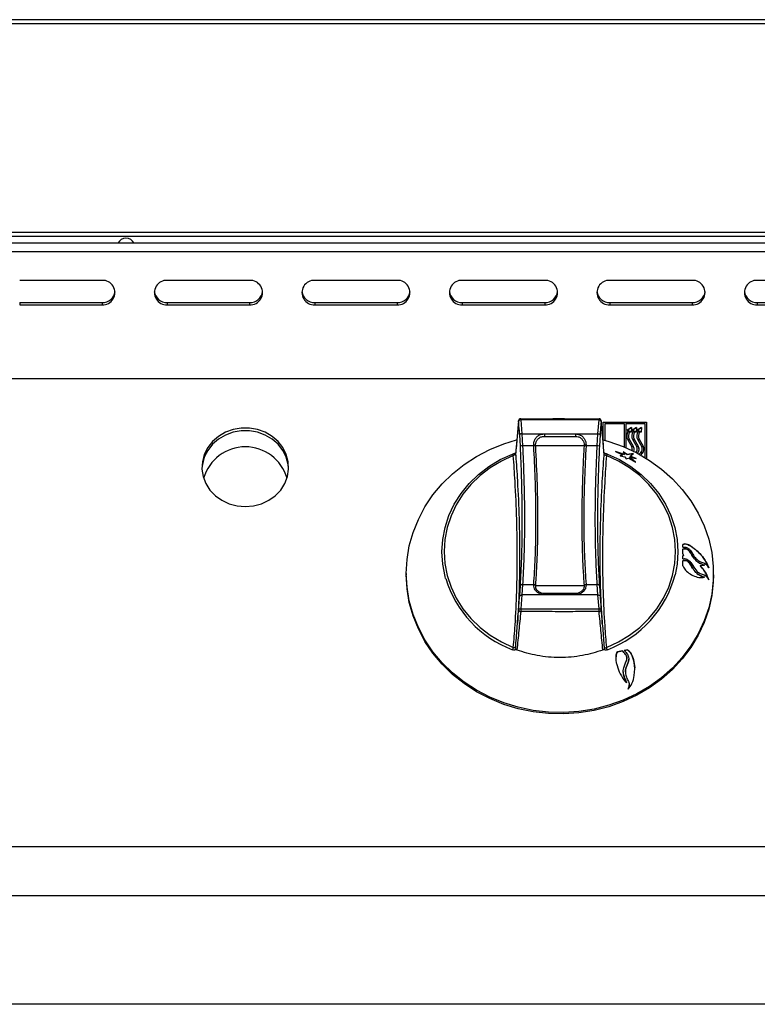
# Model space of a CAD drawing. Units: millimetres. Extents: x 45 to 3735, y 45 to 2628.
# Drawn here: x 1009 to 1179, y 2078 to 2305 of the extents above; entities that cross this region are included whole.
import ezdxf

# ---------------------------------------------------------------- set-up
doc = ezdxf.new("R2010")
doc.units = ezdxf.units.MM
doc.header["$LTSCALE"] = 9

msp = doc.modelspace()

# ---------------------------------------------------------------- linework, layer by layer
at = {"color": 7, "linetype": 'Continuous', "lineweight": 25}
for p, q in [((1281.13, 2305.2), (585.13, 2305.2)), ((1281.13, 2304.28), (585.13, 2304.28)), ((1281.13, 2256.12), (585.13, 2256.12)), ((1281.13, 2255.2), (585.13, 2255.2)), ((1281.13, 2253.69), (585.13, 2253.69)), ((1281.13, 2251.66), (585.13, 2251.66)), ((1027.63, 2245.09), (1008.63, 2245.09)), ((1061.63, 2245.09), (1042.63, 2245.09)), ((1095.63, 2245.09), (1076.63, 2245.09)), ((1129.63, 2245.09), (1110.63, 2245.09)), ((1163.63, 2245.09), (1144.63, 2245.09)), ((1197.63, 2245.09), (1178.63, 2245.09)), ((1008.63, 2239.96), (1008.63, 2239.45)), ((1008.63, 2239.96), (1027.63, 2239.96)), ((1008.63, 2239.45), (1027.63, 2239.45)), ((1027.63, 2239.96), (1027.63, 2239.45)), ((1042.63, 2239.96), (1042.63, 2239.45)), ((1042.63, 2239.96), (1061.63, 2239.96)), ((1042.63, 2239.45), (1061.63, 2239.45)), ((1061.63, 2239.96), (1061.63, 2239.45)), ((1076.63, 2239.96), (1076.63, 2239.45)), ((1076.63, 2239.96), (1095.63, 2239.96)), ((1076.63, 2239.45), (1095.63, 2239.45)), ((1095.63, 2239.96), (1095.63, 2239.45)), ((1110.63, 2239.96), (1110.63, 2239.45)), ((1110.63, 2239.96), (1129.63, 2239.96)), ((1110.63, 2239.45), (1129.63, 2239.45)), ((1129.63, 2239.96), (1129.63, 2239.45)), ((1144.63, 2239.96), (1144.63, 2239.45)), ((1144.63, 2239.96), (1163.63, 2239.96)), ((1144.63, 2239.45), (1163.63, 2239.45)), ((1163.63, 2239.96), (1163.63, 2239.45)), ((1178.63, 2239.96), (1178.63, 2239.45)), ((1178.63, 2239.96), (1197.63, 2239.96)), ((1178.63, 2239.45), (1197.63, 2239.45)), ((1283.13, 2222.38), (583.13, 2222.38)), ((1283.13, 2222.38), (583.13, 2222.38)), ((1124.11, 2212.89), (1124.36, 2209.72)), ((1141.9, 2209.72), (1142.16, 2212.89)), ((1143.13, 2212.41), (1153.13, 2212.41)), ((1143.13, 2208.29), (1143.13, 2212.41)), ((1143.13, 2212.38), (1153.13, 2212.38)), ((1143.53, 2208.18), (1143.53, 2212.04)), ((1143.53, 2212.04), (1147.93, 2212.04)), ((1147.93, 2212.04), (1147.93, 2206.66)), ((1148.33, 2212.04), (1152.73, 2212.04)), ((1148.33, 2212.04), (1148.33, 2206.49)), ((1152.73, 2212.04), (1152.73, 2204.23)), ((1153.13, 2212.41), (1153.13, 2203.98)), ((1124.03, 2206.85), (1123.87, 2209.48)), ((1124.36, 2209.72), (1124.53, 2206.95)), ((1124.36, 2209.72), (1141.9, 2209.72)), ((1129.55, 2209.66), (1136.71, 2209.66)), ((1129.55, 2209.66), (1129.55, 2209.11)), ((1136.71, 2209.66), (1136.71, 2209.11)), ((1141.74, 2206.95), (1141.9, 2209.72)), ((1142.4, 2209.48), (1142.24, 2206.85)), ((1149.63, 2211.13), (1148.65, 2210.51)), ((1148.65, 2210.51), (1148.76, 2210.36)), ((1149.63, 2211.11), (1148.66, 2210.5)), ((1148.76, 2210.36), (1149.01, 2210.52)), ((1148.83, 2210.23), (1149.01, 2210.52)), ((1148.83, 2210.21), (1149.01, 2210.5)), ((1148.83, 2210.21), (1148.83, 2210.23)), ((1149.01, 2210.5), (1149.01, 2210.52)), ((1149.17, 2210.05), (1149.35, 2210.34)), ((1149.33, 2210.07), (1149.35, 2210.34)), ((1149.33, 2210.07), (1149.35, 2210.31)), ((1149.53, 2210.05), (1149.33, 2210.07)), ((1149.35, 2210.31), (1149.35, 2210.34)), ((1149.63, 2211.13), (1149.53, 2210.05)), ((1150.78, 2211.13), (1149.8, 2210.51)), ((1149.8, 2210.51), (1149.91, 2210.36)), ((1150.78, 2211.11), (1149.81, 2210.5)), ((1149.91, 2210.36), (1150.16, 2210.52)), ((1149.98, 2210.23), (1150.16, 2210.52)), ((1149.98, 2210.21), (1150.16, 2210.5)), ((1149.98, 2210.21), (1149.98, 2210.23)), ((1150.16, 2210.5), (1150.16, 2210.52)), ((1150.32, 2210.05), (1150.5, 2210.34)), ((1150.48, 2210.07), (1150.5, 2210.34)), ((1150.48, 2210.07), (1150.5, 2210.31)), ((1150.68, 2210.05), (1150.48, 2210.07)), ((1150.5, 2210.31), (1150.5, 2210.34)), ((1150.78, 2211.13), (1150.68, 2210.05)), ((1151.93, 2211.13), (1150.95, 2210.51)), ((1150.95, 2210.51), (1151.06, 2210.36)), ((1151.93, 2211.11), (1150.96, 2210.5)), ((1151.06, 2210.36), (1151.31, 2210.52)), ((1151.13, 2210.23), (1151.31, 2210.52)), ((1151.13, 2210.21), (1151.31, 2210.5)), ((1151.13, 2210.21), (1151.13, 2210.23)), ((1151.31, 2210.5), (1151.31, 2210.52)), ((1151.47, 2210.05), (1151.65, 2210.34)), ((1151.63, 2210.07), (1151.65, 2210.34)), ((1151.63, 2210.07), (1151.65, 2210.31)), ((1151.83, 2210.05), (1151.63, 2210.07)), ((1151.65, 2210.31), (1151.65, 2210.34)), ((1151.93, 2211.13), (1151.83, 2210.05)), ((1129.55, 2209.11), (1136.71, 2209.11)), ((1148.77, 2208.33), (1149.69, 2206.7)), ((1148.93, 2209.24), (1148.93, 2209.22)), ((1149.13, 2208.5), (1150.05, 2206.86)), ((1149.13, 2208.47), (1149.13, 2208.5)), ((1149.13, 2208.47), (1150.05, 2206.84)), ((1149.92, 2208.33), (1150.84, 2206.7)), ((1150.08, 2209.24), (1150.08, 2209.22)), ((1150.28, 2208.5), (1151.2, 2206.86)), ((1150.28, 2208.47), (1150.28, 2208.5)), ((1150.28, 2208.47), (1151.2, 2206.84)), ((1151.07, 2208.33), (1151.99, 2206.7)), ((1151.23, 2209.24), (1151.23, 2209.22)), ((1151.43, 2208.5), (1152.35, 2206.86)), ((1151.43, 2208.47), (1151.43, 2208.5)), ((1151.43, 2208.47), (1152.35, 2206.84)), ((1127.1, 2206.95), (1124.53, 2206.95)), ((1127.56, 2206.93), (1127.55, 2207.05)), ((1127.56, 2206.9), (1127.56, 2206.93)), ((1138.7, 2206.9), (1127.56, 2206.9)), ((1138.71, 2207.05), (1138.7, 2206.93)), ((1138.7, 2206.93), (1138.7, 2206.9)), ((1139.16, 2206.95), (1139.16, 2206.92)), ((1141.74, 2206.95), (1139.16, 2206.95)), ((1148.06, 2204.89), (1145.94, 2205.59)), ((1145.94, 2205.59), (1147.55, 2204.82)), ((1145.94, 2205.59), (1148.06, 2204.89)), ((1148.63, 2204.94), (1147.68, 2205.55)), ((1147.68, 2205.55), (1148.06, 2204.89)), ((1147.68, 2205.55), (1148.63, 2204.93)), ((1148.06, 2204.89), (1148.06, 2204.89)), ((1150.08, 2205.13), (1148.63, 2204.94)), ((1148.63, 2204.93), (1150.07, 2205.12)), ((1148.63, 2204.93), (1148.63, 2204.94)), ((1149.36, 2204.56), (1150.08, 2205.13)), ((1149.83, 2206.14), (1149.83, 2206.16)), ((1150.05, 2206.84), (1150.05, 2206.86)), ((1150.66, 2205.39), (1150.66, 2205.39)), ((1150.98, 2206.14), (1150.98, 2206.16)), ((1151.2, 2206.84), (1151.2, 2206.86)), ((1151.42, 2204.98), (1151.81, 2205.39)), ((1151.43, 2204.97), (1151.81, 2205.37)), ((1151.77, 2204.79), (1152.11, 2205.15)), ((1151.81, 2205.37), (1151.81, 2205.39)), ((1152.13, 2206.14), (1152.13, 2206.16)), ((1152.35, 2206.84), (1152.35, 2206.86)), ((1147.55, 2204.82), (1146.99, 2204.61)), ((1146.99, 2204.61), (1148.13, 2204.42)), ((1147, 2204.61), (1147.55, 2204.81)), ((1147.55, 2204.81), (1147.55, 2204.82)), ((1148.13, 2204.42), (1148.37, 2203.89)), ((1148.37, 2203.89), (1148.94, 2204.1)), ((1148.94, 2204.1), (1150.55, 2203.19)), ((1150.55, 2203.19), (1149.2, 2204.3)), ((1149.2, 2204.3), (1150.68, 2203.99)), ((1149.2, 2204.29), (1149.2, 2204.3)), ((1149.2, 2204.29), (1150.55, 2203.19)), ((1150.68, 2203.99), (1149.36, 2204.56)), ((1149.36, 2204.55), (1149.36, 2204.56)), ((1149.36, 2204.55), (1150.68, 2203.99)), ((1161.44, 2182.02), (1161.44, 2183.13)), ((1163.13, 2183.9), (1163.13, 2183.91)), ((1161.44, 2182.02), (1161.66, 2181.66)), ((1161.66, 2181.66), (1161.44, 2181.56)), ((1161.44, 2181.56), (1161.66, 2181.65)), ((1161.44, 2180.83), (1161.44, 2181.56)), ((1161.44, 2179.22), (1161.44, 2180.41)), ((1161.66, 2181.65), (1161.66, 2181.66)), ((1162.37, 2180.82), (1163.13, 2180.23)), ((1163.13, 2180.23), (1163.16, 2180.21)), ((1165.44, 2179.36), (1166.44, 2179.4)), ((1165.44, 2179.35), (1165.44, 2179.36)), ((1097.73, 2177.51), (1097.73, 2177.17)), ((1168.53, 2177.17), (1168.53, 2177.51)), ((1123.87, 2172.35), (1124.03, 2174.64)), ((1124.53, 2174.94), (1124.36, 2172.53)), ((1124.53, 2174.94), (1127.1, 2174.94)), ((1127.1, 2174.94), (1127.11, 2174.96)), ((1127.55, 2174.63), (1127.56, 2174.72)), ((1127.56, 2174.74), (1138.7, 2174.74)), ((1127.56, 2174.72), (1127.56, 2174.74)), ((1138.7, 2174.74), (1138.7, 2174.72)), ((1138.7, 2174.72), (1138.71, 2174.63)), ((1139.16, 2174.94), (1141.74, 2174.94)), ((1141.9, 2172.53), (1141.74, 2174.94)), ((1142.24, 2174.64), (1142.4, 2172.35)), ((1124.36, 2172.53), (1124.11, 2169.35)), ((1141.9, 2172.53), (1124.36, 2172.53)), ((1136.71, 2172.86), (1129.55, 2172.86)), ((1136.71, 2172.58), (1129.55, 2172.58)), ((1142.16, 2169.35), (1141.9, 2172.53)), ((1147.55, 2159.67), (1146.38, 2159.4)), ((1146.38, 2159.39), (1147.55, 2159.66)), ((1147.55, 2159.66), (1147.55, 2159.67)), ((1148.73, 2159.9), (1147.98, 2159.75)), ((1147.98, 2159.75), (1148.73, 2159.89)), ((1148.73, 2159.89), (1148.73, 2159.9)), ((1146.38, 2159.39), (1146.38, 2159.4)), ((1150.1, 2157.61), (1150.1, 2157.61)), ((1283.13, 2114.44), (583.13, 2114.44)), ((1283.13, 2103.14), (583.13, 2103.14)), ((1283.13, 2078.13), (583.13, 2078.13))]:
    msp.add_line(p, q, dxfattribs=at)
at = {"color": 8, "linetype": 'Continuous', "lineweight": 25}
for p, q in [((1123.61, 2212.65), (1123.61, 2212.72)), ((1142.65, 2212.72), (1142.65, 2212.65)), ((1148.83, 2210.21), (1149.16, 2210.04)), ((1149.98, 2210.21), (1150.31, 2210.04)), ((1151.13, 2210.21), (1151.46, 2210.04)), ((1149.13, 2208.47), (1148.78, 2208.31)), ((1150.28, 2208.47), (1149.93, 2208.31)), ((1151.43, 2208.47), (1151.08, 2208.31)), ((1149.7, 2206.68), (1150.05, 2206.84)), ((1150.66, 2205.39), (1150.66, 2205.39)), ((1150.85, 2206.68), (1151.2, 2206.84)), ((1152.1, 2205.14), (1151.81, 2205.37)), ((1152, 2206.68), (1152.35, 2206.84)), ((1129.55, 2172.86), (1129.55, 2172.58)), ((1136.71, 2172.86), (1136.71, 2172.58))]:
    msp.add_line(p, q, dxfattribs=at)
at = {"color": 7, "linetype": 'Continuous', "lineweight": 25, "flags": 128}
for points in [[(1060.63, 2192.92), (1062.52, 2193.08), (1064.35, 2193.57), (1066.04, 2194.36), (1067.53, 2195.42), (1068.78, 2196.73), (1069.73, 2198.22), (1070.35, 2199.85), (1070.62, 2201.55), (1070.53, 2203.27), (1070.08, 2204.95), (1069.29, 2206.51), (1068.19, 2207.92), (1066.81, 2209.11), (1065.21, 2210.04), (1063.45, 2210.68), (1061.58, 2211.01), (1059.68, 2211.01), (1057.81, 2210.68), (1056.05, 2210.04), (1054.45, 2209.11), (1053.07, 2207.92), (1051.97, 2206.51), (1051.18, 2204.95), (1050.73, 2203.27), (1050.64, 2201.55), (1050.91, 2199.85), (1051.53, 2198.22), (1052.49, 2196.73), (1053.73, 2195.42), (1055.22, 2194.36), (1056.91, 2193.57), (1058.74, 2193.08), (1060.63, 2192.92)], [(1070.62, 2201.67), (1070.53, 2202.64), (1070.08, 2204.31), (1069.29, 2205.88), (1068.19, 2207.28), (1066.81, 2208.47), (1065.21, 2209.4), (1063.45, 2210.05), (1061.58, 2210.37), (1059.68, 2210.37), (1057.81, 2210.05), (1056.05, 2209.4), (1054.45, 2208.47), (1053.07, 2207.28), (1051.97, 2205.88), (1051.18, 2204.31), (1050.73, 2202.64), (1050.64, 2201.67)], [(1124.36, 2209.72), (1124.27, 2209.71), (1124.18, 2209.69), (1124.09, 2209.67), (1124.02, 2209.64), (1123.96, 2209.6), (1123.91, 2209.56), (1123.88, 2209.52), (1123.87, 2209.48)], [(1141.9, 2209.72), (1141.99, 2209.71), (1142.08, 2209.69), (1142.17, 2209.67), (1142.24, 2209.64), (1142.31, 2209.6), (1142.35, 2209.56), (1142.38, 2209.52), (1142.4, 2209.48)], [(1097.73, 2177.51), (1097.91, 2180.71), (1098.43, 2183.87), (1099.3, 2186.97), (1100.51, 2189.97), (1102.04, 2192.86), (1103.88, 2195.59), (1106.01, 2198.14), (1108.41, 2200.48), (1111.06, 2202.6), (1113.92, 2204.46), (1116.98, 2206.06), (1120.2, 2207.38), (1123.15, 2208.29)], [(1143.11, 2208.29), (1144.41, 2207.93), (1147.69, 2206.76), (1150.83, 2205.3), (1153.8, 2203.56), (1156.55, 2201.57), (1159.08, 2199.33), (1161.35, 2196.88), (1163.34, 2194.24), (1165.03, 2191.43), (1166.4, 2188.49), (1167.44, 2185.43), (1168.14, 2182.29), (1168.49, 2179.11), (1168.49, 2175.91), (1168.14, 2172.73), (1167.44, 2169.6), (1166.4, 2166.54), (1165.03, 2163.59), (1163.34, 2160.78), (1161.35, 2158.14), (1159.08, 2155.69), (1156.55, 2153.46), (1153.8, 2151.46), (1150.83, 2149.73), (1147.69, 2148.27), (1144.41, 2147.1), (1141.01, 2146.23), (1137.53, 2145.68), (1134.01, 2145.44), (1130.49, 2145.52), (1126.98, 2145.92), (1123.54, 2146.63), (1120.2, 2147.65), (1116.98, 2148.96), (1113.92, 2150.56), (1111.06, 2152.43), (1108.41, 2154.55), (1106.01, 2156.89), (1103.88, 2159.44), (1102.04, 2162.17), (1100.51, 2165.05), (1099.3, 2168.06), (1098.43, 2171.16), (1097.91, 2174.32), (1097.73, 2177.51), (1097.73, 2177.51)], [(1106.8, 2176.3), (1106.66, 2176.82), (1106.12, 2179.62), (1105.94, 2182.47), (1106.12, 2185.31), (1106.66, 2188.12), (1107.56, 2190.85), (1108.8, 2193.47), (1110.36, 2195.94), (1112.23, 2198.23), (1114.38, 2200.31), (1116.78, 2202.16), (1119.39, 2203.74), (1122.19, 2205.03)], [(1144.07, 2205.03), (1146.87, 2203.74), (1149.49, 2202.16), (1151.88, 2200.31), (1154.03, 2198.23), (1155.9, 2195.94), (1157.46, 2193.47), (1158.7, 2190.85), (1159.6, 2188.12), (1160.14, 2185.31), (1160.32, 2182.47), (1160.14, 2179.62), (1159.69, 2177.17)], [(1122.4, 2204.68), (1119.66, 2203.41), (1117.09, 2201.86), (1114.74, 2200.06), (1112.63, 2198.02), (1110.8, 2195.77), (1109.26, 2193.34), (1108.05, 2190.77), (1107.17, 2188.1), (1106.64, 2185.34), (1106.46, 2182.55), (1106.64, 2179.76), (1107.17, 2177.01), (1108.05, 2174.33), (1109.26, 2171.76), (1110.8, 2169.34), (1112.63, 2167.09), (1114.74, 2165.05), (1117.09, 2163.24), (1119.66, 2161.69), (1122.4, 2160.42)], [(1143.86, 2160.42), (1146.61, 2161.69), (1149.17, 2163.24), (1151.53, 2165.05), (1153.63, 2167.09), (1155.46, 2169.34), (1157, 2171.76), (1158.21, 2174.33), (1159.09, 2177.01), (1159.63, 2179.76), (1159.8, 2182.55), (1159.63, 2185.34), (1159.09, 2188.1), (1158.21, 2190.77), (1157, 2193.34), (1155.46, 2195.77), (1153.63, 2198.02), (1151.53, 2200.06), (1149.17, 2201.86), (1146.61, 2203.41), (1143.86, 2204.68)], [(1168.53, 2177.17), (1168.49, 2175.58), (1168.14, 2172.39), (1167.44, 2169.26), (1166.4, 2166.2), (1165.03, 2163.25), (1163.34, 2160.45), (1161.35, 2157.8), (1159.08, 2155.35), (1156.55, 2153.12), (1153.8, 2151.12), (1150.83, 2149.39), (1147.69, 2147.93), (1144.41, 2146.76), (1141.01, 2145.9), (1137.53, 2145.34), (1134.01, 2145.1), (1130.49, 2145.18), (1126.98, 2145.58), (1123.54, 2146.29), (1120.2, 2147.31), (1116.98, 2148.62), (1113.92, 2150.22), (1111.06, 2152.09), (1108.41, 2154.21), (1106.01, 2156.55), (1103.88, 2159.1), (1102.04, 2161.83), (1100.51, 2164.71), (1099.3, 2167.72), (1098.43, 2170.82), (1097.91, 2173.98), (1097.73, 2177.17), (1097.73, 2177.17)], [(1123.87, 2172.35), (1123.88, 2172.39), (1123.91, 2172.43), (1123.96, 2172.46), (1124.02, 2172.49), (1124.09, 2172.51), (1124.18, 2172.52), (1124.27, 2172.53), (1124.36, 2172.53)], [(1141.9, 2172.53), (1141.99, 2172.53), (1142.08, 2172.52), (1142.17, 2172.51), (1142.24, 2172.49), (1142.31, 2172.46), (1142.35, 2172.43), (1142.38, 2172.39), (1142.4, 2172.35)], [(1123.61, 2169.19), (1123.62, 2169.23), (1123.65, 2169.26), (1123.7, 2169.29), (1123.76, 2169.32), (1123.83, 2169.34), (1123.92, 2169.35), (1124.01, 2169.36), (1124.11, 2169.35)], [(1142.16, 2169.35), (1142.25, 2169.36), (1142.34, 2169.35), (1142.43, 2169.34), (1142.5, 2169.32), (1142.57, 2169.29), (1142.61, 2169.26), (1142.64, 2169.23), (1142.65, 2169.19)]]:
    msp.add_lwpolyline(points, dxfattribs=at)
at = {"color": 7, "linetype": 'Continuous', "lineweight": 25}
for centre, radius, start, end in [((1033.13, 2252.7), 2.1, 28.2164, 151.7836), ((1027.76, 2242.27), 2.82, 267.3031, 92.6969), ((1042.5, 2242.27), 2.82, 87.3031, 272.6969), ((1061.76, 2242.27), 2.82, 267.3031, 92.6969), ((1076.5, 2242.27), 2.82, 87.3031, 272.6969), ((1095.76, 2242.27), 2.82, 267.3031, 92.6969), ((1110.5, 2242.27), 2.82, 87.3031, 272.6969), ((1129.76, 2242.27), 2.82, 267.3031, 92.6969), ((1144.5, 2242.27), 2.82, 87.3031, 272.6969), ((1163.76, 2242.27), 2.82, 267.3031, 92.6969), ((1178.5, 2242.27), 2.82, 87.3031, 272.6969), ((1027.73, 2242.87), 2.91, 268.0564, 353.1861), ((1042.55, 2242.88), 2.92, 187.0924, 271.6652), ((1061.73, 2242.87), 2.91, 268.0564, 353.1861), ((1076.55, 2242.88), 2.92, 187.0924, 271.6652), ((1095.73, 2242.87), 2.91, 268.0564, 353.1861), ((1110.55, 2242.88), 2.92, 187.0924, 271.6652), ((1129.73, 2242.87), 2.91, 268.0564, 353.1861), ((1144.55, 2242.88), 2.92, 187.0924, 271.6652), ((1163.73, 2242.87), 2.91, 268.0564, 353.1861), ((1178.55, 2242.88), 2.92, 187.0924, 271.6652), ((1124.11, 2212.68), 0.5, 90.4904, 174.8216), ((1124.05, 2212.37), 0.519, 83.5491, 148.0016), ((1142.16, 2212.68), 0.5, 5.1784, 89.5096), ((1142.21, 2212.37), 0.519, 31.9984, 96.4509), ((1150.37, 2209.24), 1.83, 147.1066, 209.5834), ((1150.38, 2209.21), 1.85, 147.1948, 179.8647), ((1150.43, 2209.24), 1.5, 147.1066, 209.5834), ((1151.52, 2209.24), 1.83, 147.1066, 209.5834), ((1151.53, 2209.21), 1.85, 147.1948, 179.8647), ((1151.58, 2209.24), 1.5, 147.1066, 209.5834), ((1152.67, 2209.24), 1.83, 147.1066, 209.5834), ((1152.68, 2209.21), 1.85, 147.1948, 179.8647), ((1152.73, 2209.24), 1.5, 147.1066, 209.5834), ((1150.44, 2209.22), 1.51, 180.126, 209.5475), ((1151.59, 2209.22), 1.51, 180.126, 209.5475), ((1152.74, 2209.22), 1.51, 180.126, 209.5475), ((1060.63, 2196.7), 10, 16.0979, 163.9021), ((1121.49, 2204.37), 0.962, 18.9311, 43.2666), ((1124.46, 2205.91), 1.04, 86.3975, 114.6339), ((1127.25, 2205.44), 1.64, 79.3037, 95.3953), ((1127.26, 2205.18), 1.77, 80.3557, 95.212), ((1127.26, 2205.16), 1.77, 80.2395, 95.131), ((1139, 2205.18), 1.77, 84.788, 99.6443), ((1139, 2205.16), 1.77, 84.869, 99.7605), ((1139.01, 2205.44), 1.64, 84.6047, 100.6963), ((1141.8, 2205.91), 1.04, 65.3661, 93.6025), ((1144.77, 2204.37), 0.962, 136.7334, 161.0689), ((1148.75, 2206.16), 1.08, 341.9234, 29.6361), ((1148.75, 2206.14), 1.08, 342.8656, 359.9556), ((1148.82, 2206.16), 1.41, 338.8275, 29.6268), ((1148.81, 2206.14), 1.42, 0.0977, 29.5758), ((1149.89, 2206.16), 1.09, 315.2161, 29.3532), ((1149.86, 2206.15), 1.12, 315.6299, 359.5343), ((1149.95, 2206.16), 1.43, 317.8958, 29.3973), ((1149.96, 2206.14), 1.42, 0.0977, 29.5758), ((1151.04, 2206.16), 1.09, 315.2161, 29.3532), ((1151.01, 2206.15), 1.12, 315.6299, 359.5343), ((1151.1, 2206.16), 1.43, 315.2161, 29.3532), ((1151.11, 2206.14), 1.42, 0.0977, 29.5758), ((1124.44, 2174.51), 0.436, 79.0852, 162.7142), ((1127.11, 2174.37), 0.573, 38.1537, 90.7018), ((1127.1, 2174.27), 0.577, 38.6388, 90.7025), ((1127.11, 2174.39), 0.572, 38.2075, 90.7763), ((1139.15, 2174.39), 0.572, 89.2237, 141.7925), ((1139.15, 2174.37), 0.573, 89.2982, 141.8463), ((1139.16, 2174.27), 0.577, 89.2975, 141.3612), ((1141.82, 2174.51), 0.436, 17.2858, 100.9148), ((1124.09, 2169.18), 0.478, 178.7271, 271.8457), ((1211.11, 2168.4), 87.01, 179.3721, 179.8047), ((1055.15, 2168.4), 87.01, 0.1953, 0.6279), ((1142.18, 2169.18), 0.478, 268.1543, 1.2729), ((1124.74, 2159.17), 2.65, 151.9054, 163.9788), ((1141.52, 2159.17), 2.65, 16.0212, 28.0946)]:
    msp.add_arc(centre, radius, start, end, dxfattribs=at)
at = {"color": 8, "linetype": 'Continuous', "lineweight": 25}
for centre, radius, start, end in [((1109.5, 2212.82), 14.6, 0.2828, 1.4157), ((1156.76, 2212.82), 14.6, 178.5843, 179.7172), ((1131.16, 2183.74), 25.46, 196.9824, 249.3897), ((1135.22, 2183.61), 25.3, 290.4753, 345.2642)]:
    msp.add_arc(centre, radius, start, end, dxfattribs=at)
at = {"color": 7, "linetype": 'Continuous', "lineweight": 25}
for points, knots in [([(1123.61, 2212.72), (1123.57, 2212.31), (1123.34, 2209.77), (1123.11, 2207.2), (1122.92, 2205.05)], [0, 0, 0, 0, 0.162187, 1, 1, 1, 1]), ([(1123.61, 2212.65), (1123.49, 2211.39), (1123.26, 2208.85), (1123.04, 2206.29), (1122.92, 2204.99)], [0, 0, 0, 0, 0.494818, 1, 1, 1, 1]), ([(1123.87, 2209.48), (1123.84, 2209.78), (1123.76, 2210.84), (1123.67, 2211.89), (1123.61, 2212.65)], [0, 0, 0, 0, 0.285513, 1, 1, 1, 1]), ([(1124.1, 2213.14), (1125.9, 2213.15), (1129.5, 2213.19), (1135.52, 2213.2), (1139.74, 2213.16), (1142.16, 2213.14)], [0, 0, 0, 0, 0.298937, 0.59785, 1, 1, 1, 1]), ([(1142.16, 2212.89), (1139.74, 2212.9), (1135.52, 2212.93), (1129.5, 2212.92), (1125.9, 2212.9), (1124.11, 2212.89)], [0, 0, 0, 0, 0.402145, 0.701073, 1, 1, 1, 1]), ([(1142.65, 2212.65), (1142.63, 2212.35), (1142.54, 2211.29), (1142.45, 2210.24), (1142.4, 2209.48)], [0, 0, 0, 0, 0.285513, 1, 1, 1, 1]), ([(1143.34, 2205.05), (1143.3, 2205.5), (1143.07, 2208.07), (1142.84, 2210.61), (1142.65, 2212.72)], [0, 0, 0, 0, 0.174196, 1, 1, 1, 1]), ([(1143.34, 2204.99), (1143.23, 2206.29), (1143, 2208.85), (1142.77, 2211.39), (1142.65, 2212.65)], [0, 0, 0, 0, 0.505182, 1, 1, 1, 1]), ([(1127.1, 2207.07), (1127.1, 2207.09), (1127.08, 2207.39), (1127.15, 2207.97), (1127.52, 2208.71), (1128.11, 2209.28), (1128.82, 2209.61), (1129.33, 2209.65), (1129.55, 2209.66)], [0, 0, 0, 0, 0.016946, 0.22117, 0.4286, 0.632608, 0.835242, 1, 1, 1, 1]), ([(1136.71, 2209.66), (1136.76, 2209.66), (1137.08, 2209.66), (1137.66, 2209.53), (1138.36, 2209.12), (1138.85, 2208.53), (1139.14, 2207.82), (1139.16, 2207.33), (1139.16, 2207.07)], [0, 0, 0, 0, 0.032885, 0.234535, 0.432618, 0.634146, 0.808074, 1, 1, 1, 1]), ([(1127.55, 2207.05), (1127.55, 2207.09), (1127.54, 2207.35), (1127.63, 2207.84), (1127.95, 2208.42), (1128.46, 2208.85), (1129.02, 2209.08), (1129.4, 2209.1), (1129.55, 2209.11)], [0, 0, 0, 0, 0.037248, 0.244961, 0.452884, 0.656546, 0.859642, 1, 1, 1, 1]), ([(1136.71, 2209.11), (1136.92, 2209.1), (1137.36, 2209.06), (1137.95, 2208.75), (1138.41, 2208.28), (1138.69, 2207.69), (1138.7, 2207.26), (1138.71, 2207.05)], [0, 0, 0, 0, 0.194591, 0.399263, 0.603282, 0.806253, 1, 1, 1, 1]), ([(1122.19, 2205.03), (1122.29, 2205.07), (1122.49, 2205.14), (1122.76, 2205.21), (1122.89, 2205.24), (1122.95, 2205.25)], [0, 0, 0, 0, 0.381431, 0.762774, 1, 1, 1, 1]), ([(1122.95, 2204.71), (1122.95, 2204.72), (1122.94, 2204.76), (1122.9, 2204.81), (1122.82, 2204.84), (1122.74, 2204.84), (1122.66, 2204.82), (1122.6, 2204.8), (1122.5, 2204.75), (1122.45, 2204.72), (1122.4, 2204.68)], [0, 0, 0, 0, 0.075817, 0.280918, 0.458448, 0.590494, 0.62747, 0.78064, 0.807179, 1, 1, 1, 1]), ([(1122.92, 2205.05), (1122.92, 2205.05), (1122.91, 2205.03), (1122.92, 2205.01), (1122.92, 2204.99)], [0, 0, 0, 0, 0.124536, 1, 1, 1, 1]), ([(1122.92, 2204.99), (1122.93, 2204.95), (1122.94, 2204.86), (1122.95, 2204.76), (1122.95, 2204.71), (1122.95, 2204.71)], [0, 0, 0, 0, 0.4912795, 0.9861585, 1, 1, 1, 1]), ([(1124.03, 2174.64), (1124.1, 2175.99), (1124.26, 2178.69), (1124.4, 2183.14), (1124.48, 2187.86), (1124.46, 2193.38), (1124.34, 2199.7), (1124.13, 2204.46), (1124.03, 2206.85)], [0, 0, 0, 0, 0.1471, 0.2942, 0.445963, 0.597727, 0.797447, 1, 1, 1, 1]), ([(1124.53, 2206.95), (1124.63, 2204.6), (1124.83, 2199.87), (1124.96, 2193.64), (1124.98, 2188.22), (1124.91, 2183.57), (1124.76, 2179.09), (1124.61, 2176.33), (1124.53, 2174.94)], [0, 0, 0, 0, 0.199726, 0.40227, 0.549372, 0.696474, 0.848236, 1, 1, 1, 1]), ([(1127.1, 2206.95), (1127.1, 2206.98), (1127.1, 2207.02), (1127.1, 2207.06), (1127.1, 2207.07)], [0, 0, 0, 0, 0.733594, 1, 1, 1, 1]), ([(1127.11, 2206.92), (1127.11, 2206.92), (1127.11, 2206.93), (1127.1, 2206.94), (1127.1, 2206.95)], [0, 0, 0, 0, 0.0031121, 1, 1, 1, 1]), ([(1127.11, 2174.96), (1127.23, 2176.93), (1127.49, 2180.88), (1127.6, 2185.59), (1127.63, 2189.35), (1127.62, 2193.2), (1127.49, 2199.32), (1127.23, 2204.39), (1127.11, 2206.92)], [0, 0, 0, 0, 0.214589, 0.429174, 0.456915, 0.567936, 0.783966, 1, 1, 1, 1]), ([(1127.56, 2174.74), (1127.6, 2175.29), (1127.78, 2177.81), (1128.01, 2182.69), (1128.12, 2189.93), (1128, 2198.03), (1127.71, 2203.92), (1127.56, 2206.9)], [0, 0, 0, 0, 0.060971, 0.278667, 0.500072, 0.747291, 1, 1, 1, 1]), ([(1138.7, 2206.9), (1138.61, 2205.23), (1138.43, 2201.87), (1138.27, 2196.95), (1138.18, 2192.15), (1138.18, 2187.47), (1138.26, 2182.96), (1138.43, 2178.66), (1138.61, 2176.03), (1138.7, 2174.74)], [0, 0, 0, 0, 0.141516, 0.284029, 0.425638, 0.567247, 0.71305, 0.858854, 1, 1, 1, 1]), ([(1139.16, 2206.92), (1139.03, 2204.4), (1138.77, 2199.37), (1138.66, 2194.22), (1138.64, 2190.34), (1138.64, 2186.53), (1138.77, 2180.92), (1139.03, 2176.95), (1139.16, 2174.96)], [0, 0, 0, 0, 0.214589, 0.429174, 0.456915, 0.567936, 0.783966, 1, 1, 1, 1]), ([(1139.16, 2207.07), (1139.16, 2207.06), (1139.16, 2207.02), (1139.16, 2206.98), (1139.16, 2206.95)], [0, 0, 0, 0, 0.266406, 1, 1, 1, 1]), ([(1141.74, 2174.94), (1141.63, 2176.78), (1141.43, 2180.47), (1141.3, 2186.1), (1141.29, 2191.44), (1141.35, 2196.42), (1141.5, 2201.59), (1141.66, 2205.16), (1141.74, 2206.95)], [0, 0, 0, 0, 0.199726, 0.40227, 0.549372, 0.696474, 0.848236, 1, 1, 1, 1]), ([(1142.24, 2206.85), (1142.16, 2205.11), (1142, 2201.63), (1141.86, 2196.47), (1141.79, 2191.4), (1141.8, 2185.95), (1141.93, 2180.24), (1142.13, 2176.52), (1142.24, 2174.64)], [0, 0, 0, 0, 0.1471, 0.2942, 0.445963, 0.597727, 0.797447, 1, 1, 1, 1]), ([(1143.31, 2204.71), (1143.31, 2204.71), (1143.31, 2204.76), (1143.32, 2204.86), (1143.34, 2204.95), (1143.34, 2204.99)], [0, 0, 0, 0, 0.013841, 0.508721, 1, 1, 1, 1]), ([(1143.31, 2204.71), (1143.31, 2204.72), (1143.32, 2204.76), (1143.36, 2204.81), (1143.42, 2204.84), (1143.49, 2204.84), (1143.54, 2204.84), (1143.63, 2204.81), (1143.73, 2204.77), (1143.81, 2204.72), (1143.86, 2204.68)], [0, 0, 0, 0, 0.075816, 0.280913, 0.45844, 0.475269, 0.627106, 0.674726, 0.807182, 1, 1, 1, 1]), ([(1143.32, 2205.25), (1143.37, 2205.24), (1143.5, 2205.21), (1143.77, 2205.14), (1143.97, 2205.07), (1144.07, 2205.03)], [0, 0, 0, 0, 0.237226, 0.618569, 1, 1, 1, 1]), ([(1143.34, 2204.99), (1143.34, 2205.01), (1143.35, 2205.03), (1143.34, 2205.05), (1143.34, 2205.05)], [0, 0, 0, 0, 0.834106, 1, 1, 1, 1]), ([(1122.4, 2160.42), (1122.55, 2162.13), (1122.89, 2166.29), (1123.22, 2173.29), (1123.35, 2181.44), (1123.22, 2189.93), (1122.89, 2197.73), (1122.54, 2202.7), (1122.4, 2204.68)], [0, 0, 0, 0, 0.129564, 0.314821, 0.500077, 0.687626, 0.875177, 1, 1, 1, 1]), ([(1143.86, 2204.68), (1143.72, 2202.62), (1143.37, 2197.61), (1143.04, 2189.82), (1142.91, 2181.36), (1143.04, 2173.19), (1143.37, 2166.19), (1143.72, 2162.07), (1143.86, 2160.42)], [0, 0, 0, 0, 0.129564, 0.314821, 0.500077, 0.687626, 0.875177, 1, 1, 1, 1]), ([(1163.13, 2183.91), (1162.72, 2184.11), (1162.1, 2184.41), (1161.61, 2184.26), (1161.44, 2184.2)], [0, 0, 0, 0, 0.667481, 1, 1, 1, 1]), ([(1161.44, 2184.2), (1161.66, 2184.25), (1162.16, 2184.39), (1162.78, 2184.08), (1163.13, 2183.9)], [0, 0, 0, 0, 0.423705, 1, 1, 1, 1]), ([(1161.44, 2183.52), (1161.44, 2183.63), (1161.44, 2183.86), (1161.44, 2184.08), (1161.44, 2184.2)], [0, 0, 0, 0, 0.469565, 1, 1, 1, 1]), ([(1161.44, 2183.52), (1161.6, 2183.55), (1162, 2183.62), (1162.62, 2183.43), (1163.35, 2182.71), (1163.92, 2181.66), (1164.69, 2180.69), (1165.6, 2180.08), (1166.33, 2180.01), (1167.01, 2179.45), (1167.29, 2179.03), (1167.44, 2178.8)], [0, 0, 0, 0, 0.0885876, 0.2187141, 0.298986, 0.4258172, 0.5532732, 0.6825063, 0.8508116, 0.916524, 1, 1, 1, 1]), ([(1166.44, 2179.4), (1166.25, 2179.47), (1165.85, 2179.62), (1165.24, 2179.88), (1164.59, 2180.33), (1163.98, 2181.06), (1163.46, 2181.87), (1163.04, 2182.55), (1162.67, 2182.98), (1162.13, 2183.24), (1161.74, 2183.17), (1161.44, 2183.12)], [0, 0, 0, 0, 0.109667, 0.231503, 0.352195, 0.473177, 0.5933, 0.696191, 0.750679, 0.805001, 1, 1, 1, 1]), ([(1161.44, 2183.13), (1161.61, 2183.15), (1161.96, 2183.19), (1162.4, 2183.15), (1162.83, 2182.84), (1163.22, 2182.23), (1163.66, 2181.58), (1164.21, 2180.74), (1165.15, 2179.85), (1165.93, 2179.58), (1166.44, 2179.4)], [0, 0, 0, 0, 0.110641, 0.221043, 0.270243, 0.34794, 0.468316, 0.553538, 0.704295, 1, 1, 1, 1]), ([(1163.13, 2183.91), (1163.55, 2183.63), (1164.41, 2183.06), (1165.67, 2181.81), (1166.75, 2180.39), (1167.24, 2179.28), (1167.44, 2178.8)], [0, 0, 0, 0, 0.269559, 0.54798, 0.805572, 1, 1, 1, 1]), ([(1167.44, 2178.79), (1167.2, 2179.34), (1166.6, 2180.69), (1165.05, 2182.54), (1163.84, 2183.4), (1163.13, 2183.9)], [0, 0, 0, 0, 0.226455, 0.549053, 1, 1, 1, 1]), ([(1161.44, 2180.83), (1161.59, 2180.87), (1161.88, 2180.95), (1162.2, 2180.86), (1162.37, 2180.82)], [0, 0, 0, 0, 0.500661, 1, 1, 1, 1]), ([(1166.44, 2176.63), (1166.25, 2176.7), (1165.81, 2176.86), (1165.07, 2177.2), (1164.26, 2177.86), (1163.6, 2178.93), (1163.12, 2179.72), (1162.72, 2180.27), (1162.15, 2180.56), (1161.75, 2180.47), (1161.44, 2180.4)], [0, 0, 0, 0, 0.108937, 0.245732, 0.417418, 0.565159, 0.689536, 0.751752, 0.81449, 1, 1, 1, 1]), ([(1161.44, 2180.41), (1161.62, 2180.44), (1161.98, 2180.5), (1162.46, 2180.47), (1163.11, 2179.87), (1163.59, 2178.94), (1164.28, 2177.88), (1165.2, 2177.07), (1165.97, 2176.8), (1166.44, 2176.64)], [0, 0, 0, 0, 0.110103, 0.220059, 0.272774, 0.481108, 0.565604, 0.737128, 1, 1, 1, 1]), ([(1163.16, 2180.21), (1163.35, 2179.91), (1163.86, 2179.15), (1164.65, 2177.91), (1165.67, 2177.32), (1166.45, 2177.22), (1167.06, 2176.65), (1167.31, 2176.24), (1167.44, 2176.04)], [0, 0, 0, 0, 0.148479, 0.384768, 0.602823, 0.797423, 0.898371, 1, 1, 1, 1]), ([(1161.44, 2179.22), (1161.66, 2178.88), (1162.16, 2178.07), (1162.78, 2177.63), (1163.13, 2177.38)], [0, 0, 0, 0, 0.423705, 1, 1, 1, 1]), ([(1165.44, 2179.36), (1165.71, 2179.04), (1166.26, 2178.38), (1166.96, 2177.26), (1167.3, 2176.41), (1167.44, 2176.04)], [0, 0, 0, 0, 0.352393, 0.715408, 1, 1, 1, 1]), ([(1167.44, 2176.03), (1167.13, 2176.74), (1166.57, 2178.03), (1165.79, 2178.95), (1165.44, 2179.35)], [0, 0, 0, 0, 0.555603, 1, 1, 1, 1]), ([(1163.13, 2177.38), (1163.57, 2177.15), (1164.47, 2176.68), (1165.6, 2176.48), (1166.23, 2176.6), (1166.44, 2176.64)], [0, 0, 0, 0, 0.3925083, 0.7979099, 1, 1, 1, 1]), ([(1127.1, 2174.85), (1127.1, 2174.86), (1127.1, 2174.89), (1127.1, 2174.92), (1127.1, 2174.94)], [0, 0, 0, 0, 0.266406, 1, 1, 1, 1]), ([(1129.55, 2172.58), (1129.51, 2172.58), (1129.19, 2172.58), (1128.6, 2172.71), (1127.9, 2173.11), (1127.41, 2173.65), (1127.12, 2174.26), (1127.1, 2174.65), (1127.1, 2174.85)], [0, 0, 0, 0, 0.032885, 0.234535, 0.432618, 0.634146, 0.808074, 1, 1, 1, 1]), ([(1129.55, 2172.86), (1129.55, 2172.86), (1129.32, 2172.86), (1128.86, 2172.94), (1128.27, 2173.23), (1127.82, 2173.66), (1127.59, 2174.13), (1127.55, 2174.45), (1127.55, 2174.6), (1127.55, 2174.63)], [0, 0, 0, 0, 0.005337, 0.209915, 0.414498, 0.618367, 0.821239, 0.962754, 1, 1, 1, 1]), ([(1139.16, 2174.85), (1139.17, 2174.83), (1139.18, 2174.6), (1139.11, 2174.14), (1138.75, 2173.49), (1138.15, 2172.96), (1137.44, 2172.63), (1136.94, 2172.59), (1136.71, 2172.58)], [0, 0, 0, 0, 0.016946, 0.22117, 0.4286, 0.632608, 0.835242, 1, 1, 1, 1]), ([(1138.71, 2174.63), (1138.7, 2174.48), (1138.69, 2174.15), (1138.43, 2173.64), (1137.96, 2173.21), (1137.37, 2172.92), (1136.93, 2172.88), (1136.71, 2172.86)], [0, 0, 0, 0, 0.1800134, 0.3934723, 0.5983385, 0.8013119, 1, 1, 1, 1]), ([(1139.16, 2174.96), (1139.16, 2174.96), (1139.16, 2174.96), (1139.16, 2174.95), (1139.16, 2174.94)], [0, 0, 0, 0, 0.0031121, 1, 1, 1, 1]), ([(1139.16, 2174.94), (1139.16, 2174.92), (1139.16, 2174.89), (1139.16, 2174.86), (1139.16, 2174.85)], [0, 0, 0, 0, 0.733594, 1, 1, 1, 1]), ([(1123.61, 2169.19), (1123.63, 2169.49), (1123.73, 2170.54), (1123.81, 2171.6), (1123.87, 2172.35)], [0, 0, 0, 0, 0.285513, 1, 1, 1, 1]), ([(1142.4, 2172.35), (1142.42, 2172.05), (1142.5, 2170.99), (1142.59, 2169.94), (1142.65, 2169.19)], [0, 0, 0, 0, 0.285513, 1, 1, 1, 1]), ([(1122.92, 2160.39), (1123.04, 2161.87), (1123.26, 2164.79), (1123.49, 2167.73), (1123.61, 2169.19)], [0, 0, 0, 0, 0.505182, 1, 1, 1, 1]), ([(1124.1, 2168.7), (1123.96, 2167.24), (1123.66, 2164.27), (1123.37, 2161.33), (1123.23, 2159.82)], [0, 0, 0, 0, 0.48827, 1, 1, 1, 1]), ([(1142.16, 2168.7), (1140.36, 2168.69), (1136.76, 2168.68), (1130.74, 2168.68), (1126.52, 2168.69), (1124.1, 2168.7)], [0, 0, 0, 0, 0.298937, 0.59785, 1, 1, 1, 1]), ([(1124.11, 2169.35), (1126.53, 2169.34), (1130.74, 2169.31), (1136.76, 2169.32), (1140.36, 2169.34), (1142.16, 2169.35)], [0, 0, 0, 0, 0.402145, 0.701073, 1, 1, 1, 1]), ([(1143.04, 2159.82), (1142.89, 2161.33), (1142.6, 2164.27), (1142.31, 2167.24), (1142.16, 2168.7)], [0, 0, 0, 0, 0.51173, 1, 1, 1, 1]), ([(1142.65, 2169.19), (1142.77, 2167.73), (1143, 2164.79), (1143.23, 2161.87), (1143.34, 2160.39)], [0, 0, 0, 0, 0.494818, 1, 1, 1, 1]), ([(1122.95, 2159.92), (1122.89, 2159.9), (1122.76, 2159.83), (1122.49, 2159.81), (1122.29, 2159.87), (1122.19, 2159.9)], [0, 0, 0, 0, 0.237226, 0.618569, 1, 1, 1, 1]), ([(1122.92, 2160.39), (1122.92, 2160.37), (1122.91, 2160.29), (1122.95, 2160.14), (1123.01, 2160.03), (1123.04, 2159.98)], [0, 0, 0, 0, 0.1650853, 0.582234, 1, 1, 1, 1]), ([(1123.04, 2159.98), (1123.03, 2159.98), (1123, 2159.96), (1122.97, 2159.94), (1122.95, 2159.92)], [0, 0, 0, 0, 0.176736, 1, 1, 1, 1]), ([(1123.23, 2159.82), (1123.19, 2159.84), (1123.13, 2159.87), (1123.07, 2159.93), (1123.04, 2159.97), (1123.04, 2159.98)], [0, 0, 0, 0, 0.434011, 0.864822, 1, 1, 1, 1]), ([(1143.04, 2159.82), (1141.49, 2159.35), (1138.28, 2158.37), (1133.13, 2157.98), (1127.98, 2158.37), (1124.77, 2159.35), (1123.23, 2159.82)], [0, 0, 0, 0, 0.240858, 0.5, 0.759142, 1, 1, 1, 1]), ([(1143.23, 2159.98), (1143.2, 2159.95), (1143.16, 2159.89), (1143.09, 2159.84), (1143.04, 2159.82), (1143.04, 2159.82)], [0, 0, 0, 0, 0.44264, 0.889032, 1, 1, 1, 1]), ([(1143.34, 2160.39), (1143.34, 2160.37), (1143.35, 2160.29), (1143.32, 2160.14), (1143.26, 2160.03), (1143.23, 2159.98)], [0, 0, 0, 0, 0.165085, 0.582234, 1, 1, 1, 1]), ([(1143.32, 2159.92), (1143.29, 2159.94), (1143.26, 2159.96), (1143.23, 2159.98), (1143.23, 2159.98)], [0, 0, 0, 0, 0.823264, 1, 1, 1, 1]), ([(1144.07, 2159.9), (1143.97, 2159.87), (1143.77, 2159.81), (1143.5, 2159.83), (1143.37, 2159.9), (1143.32, 2159.92)], [0, 0, 0, 0, 0.381431, 0.762774, 1, 1, 1, 1]), ([(1148.51, 2152.25), (1148.4, 2152.52), (1148.07, 2153.33), (1147.7, 2154.38), (1147.76, 2155.56), (1148.09, 2156.41), (1148.39, 2157.19), (1148.62, 2157.81), (1148.55, 2158.35), (1148.17, 2158.96), (1147.79, 2159.4), (1147.55, 2159.67)], [0, 0, 0, 0, 0.111442, 0.346784, 0.424893, 0.5422, 0.65788, 0.715405, 0.764237, 0.856639, 1, 1, 1, 1]), ([(1147.55, 2159.66), (1147.73, 2159.45), (1148.09, 2159.04), (1148.51, 2158.49), (1148.57, 2158.06), (1148.59, 2157.91)], [0, 0, 0, 0, 0.409068, 0.800523, 1, 1, 1, 1]), ([(1147.98, 2159.75), (1148.19, 2159.53), (1148.6, 2159.08), (1148.98, 2158.33), (1149.06, 2157.53), (1148.73, 2156.52), (1148.16, 2155.37), (1148.27, 2154.05), (1148.66, 2153.07), (1149.11, 2152.26), (1149.09, 2151.44), (1148.93, 2151.01), (1148.85, 2150.8)], [0, 0, 0, 0, 0.104165, 0.207741, 0.278789, 0.349784, 0.513871, 0.634647, 0.753507, 0.865323, 0.936681, 1, 1, 1, 1]), ([(1150.1, 2157.61), (1149.91, 2158.19), (1149.62, 2159.09), (1148.96, 2159.69), (1148.73, 2159.9)], [0, 0, 0, 0, 0.645325, 1, 1, 1, 1]), ([(1148.73, 2159.89), (1149.04, 2159.59), (1149.68, 2158.97), (1149.96, 2158.07), (1150.1, 2157.61)], [0, 0, 0, 0, 0.480862, 1, 1, 1, 1]), ([(1146.38, 2159.4), (1146.26, 2159.08), (1145.96, 2158.28), (1146.02, 2157.37), (1146.14, 2156.84), (1146.16, 2156.75)], [0, 0, 0, 0, 0.3597928, 0.8967333, 1, 1, 1, 1]), ([(1146.12, 2157.8), (1146.09, 2158.04), (1146.02, 2158.56), (1146.25, 2159.1), (1146.38, 2159.39)], [0, 0, 0, 0, 0.447961, 1, 1, 1, 1]), ([(1148.29, 2154.78), (1148.27, 2154.94), (1148.24, 2155.45), (1148.59, 2156.38), (1149.06, 2157.21), (1149, 2157.66), (1149, 2157.73)], [0, 0, 0, 0, 0.167227, 0.53035, 0.932444, 1, 1, 1, 1]), ([(1148.85, 2150.8), (1149.17, 2151.22), (1149.92, 2152.19), (1150.45, 2154.39), (1150.4, 2156.25), (1150.15, 2157.4), (1150.1, 2157.61)], [0, 0, 0, 0, 0.203059, 0.474411, 0.901828, 1, 1, 1, 1]), ([(1150.1, 2157.61), (1150.24, 2157.02), (1150.41, 2156.27), (1150.36, 2155.46), (1150.35, 2155.28)], [0, 0, 0, 0, 0.777042, 1, 1, 1, 1]), ([(1146.16, 2156.75), (1146.35, 2156.09), (1146.75, 2154.73), (1147.62, 2153.25), (1148.3, 2152.49), (1148.51, 2152.25)], [0, 0, 0, 0, 0.39868, 0.809643, 1, 1, 1, 1]), ([(1147.76, 2154.85), (1147.75, 2154.82), (1147.7, 2154.4), (1147.95, 2153.69), (1148.25, 2152.88), (1148.45, 2152.4), (1148.51, 2152.25)], [0, 0, 0, 0, 0.038849, 0.42314, 0.810065, 1, 1, 1, 1]), ([(1148.85, 2150.8), (1149, 2151.13), (1149.16, 2151.48), (1149.08, 2151.79), (1149.07, 2151.82)], [0, 0, 0, 0, 0.929204, 1, 1, 1, 1])]:
    msp.add_open_spline(points, degree=3, knots=knots, dxfattribs=at)
at = {"color": 8, "linetype": 'Continuous', "lineweight": 25}
for points, knots in [([(1122.95, 2204.71), (1123.09, 2202.77), (1123.43, 2197.86), (1123.76, 2190.13), (1123.89, 2181.67), (1123.78, 2173.55), (1123.5, 2168.49), (1123.36, 2165.98)], [0, 0, 0, 0, 0.1415434, 0.3576484, 0.5752878, 0.7887666, 1, 1, 1, 1]), ([(1142.91, 2165.86), (1142.77, 2168.36), (1142.49, 2173.45), (1142.37, 2181.55), (1142.5, 2189.99), (1142.82, 2197.73), (1143.17, 2202.7), (1143.31, 2204.71)], [0, 0, 0, 0, 0.209424, 0.42637, 0.639168, 0.853443, 1, 1, 1, 1]), ([(1122.94, 2160.7), (1122.93, 2160.64), (1122.91, 2160.54), (1122.84, 2160.45), (1122.77, 2160.39), (1122.72, 2160.36), (1122.63, 2160.34), (1122.53, 2160.35), (1122.45, 2160.39), (1122.4, 2160.42)], [0, 0, 0, 0, 0.218895, 0.411733, 0.430014, 0.594946, 0.646672, 0.790553, 1, 1, 1, 1]), ([(1143.32, 2160.7), (1143.33, 2160.64), (1143.36, 2160.54), (1143.44, 2160.42), (1143.52, 2160.37), (1143.6, 2160.34), (1143.66, 2160.34), (1143.76, 2160.36), (1143.81, 2160.39), (1143.86, 2160.42)], [0, 0, 0, 0, 0.218899, 0.411741, 0.555175, 0.59534, 0.761721, 0.790549, 1, 1, 1, 1])]:
    msp.add_open_spline(points, degree=3, knots=knots, dxfattribs=at)

doc.saveas('drawing.dxf')
